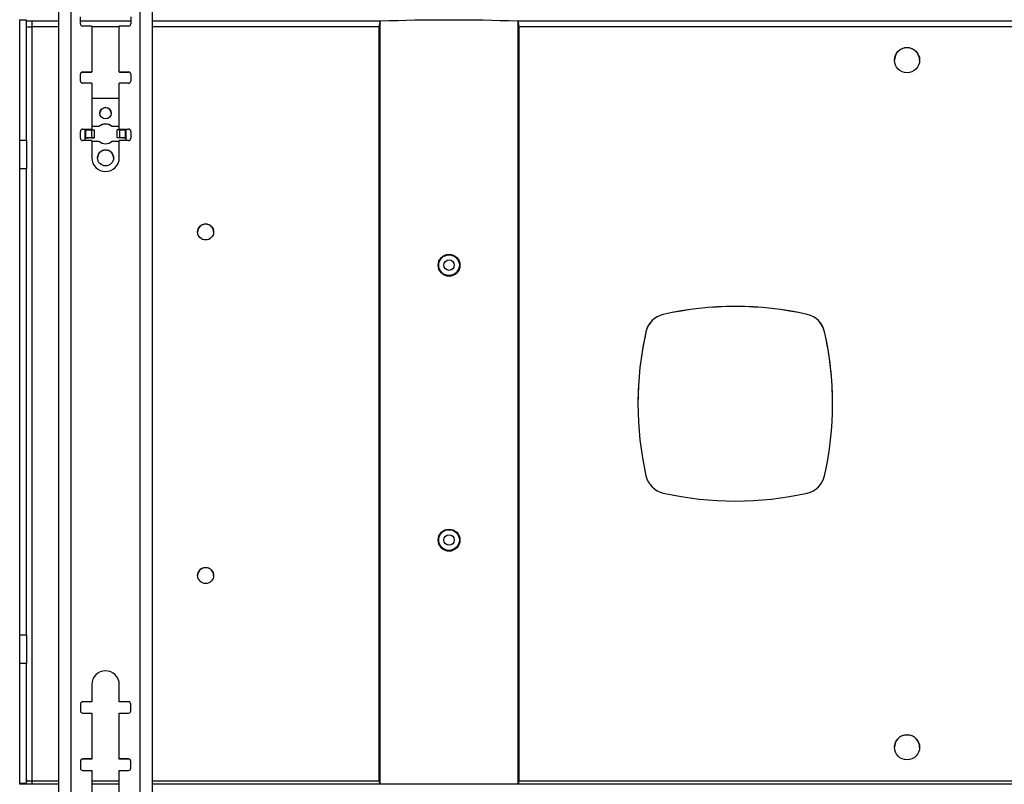
# Model space of a CAD drawing. Extents: x 5 to 292, y 5 to 205.
# Drawn here: x 35 to 52, y 162 to 175 of the extents above; entities that cross this region are included whole.
import ezdxf

# ---------------------------------------------------------------- set-up
doc = ezdxf.new("R2010")
doc.units = 0
doc.layers.get('0').update_dxf_attribs({"linetype": 'CONTINUOUS'})

msp = doc.modelspace()

# ---------------------------------------------------------------- linework, layer by layer
at = {"color": 7, "linetype": 'CONTINUOUS'}
for p, q in [((35.43783, 181.93423), (35.43783, 153.93849)), ((35.65383, 181.938), (35.65383, 153.94226)), ((36.86183, 153.94226), (36.86183, 181.938)), ((37.07783, 153.93849), (37.07783, 181.93423)), ((34.75783, 174.94444), (34.75783, 174.95644)), ((34.87783, 174.94444), (34.75783, 174.94444)), ((34.75783, 172.84732), (34.75783, 174.94444)), ((34.87783, 172.84732), (34.87783, 174.94444)), ((34.97383, 174.92501), (34.87783, 174.92501)), ((34.97383, 174.82735), (34.97383, 174.92501)), ((35.43783, 174.92501), (34.97383, 174.92501)), ((35.81783, 174.87908), (35.81783, 174.99906)), ((36.69783, 174.92501), (35.81783, 174.92501)), ((36.69783, 174.99906), (36.69783, 174.87908)), ((41.06499, 174.92501), (37.07783, 174.92501)), ((69.06499, 174.92501), (43.45067, 174.92501)), ((34.97383, 161.66135), (34.97383, 174.82735)), ((35.43783, 174.82735), (34.97383, 174.82735)), ((36.01783, 174.83908), (35.85783, 174.83908)), ((36.01783, 174.83908), (36.01783, 174.0392)), ((36.49783, 174.82735), (36.01783, 174.82735)), ((36.49783, 174.0392), (36.49783, 174.83908)), ((36.65783, 174.83908), (36.49783, 174.83908)), ((41.03849, 174.82735), (37.07783, 174.82735)), ((41.03849, 161.66135), (41.03849, 174.82735)), ((41.05133, 174.91538), (41.05133, 161.59851)), ((43.46433, 161.59851), (43.46433, 174.91532)), ((43.47717, 174.82735), (43.47717, 161.66135)), ((69.03849, 174.82735), (43.47717, 174.82735)), ((35.81783, 173.87923), (35.81783, 173.99921)), ((35.85783, 174.0392), (36.01783, 174.0392)), ((35.85783, 174.0392), (35.85783, 174.03711)), ((35.85783, 174.03711), (36.01783, 174.03711)), ((36.01783, 174.03711), (36.01783, 174.0392)), ((36.49783, 174.0392), (36.65783, 174.0392)), ((36.49783, 174.0392), (36.49783, 174.03711)), ((36.49783, 174.03711), (36.65783, 174.03711)), ((36.65783, 174.03711), (36.65783, 174.0392)), ((36.69783, 173.99921), (36.69783, 173.87923)), ((36.01783, 173.83923), (35.85783, 173.83923)), ((36.01783, 173.83923), (36.01783, 173.03936)), ((36.49783, 173.03936), (36.49783, 173.83923)), ((36.65783, 173.83923), (36.49783, 173.83923)), ((36.49783, 173.57681), (36.01783, 173.57681)), ((35.85783, 173.03936), (36.01783, 173.03936)), ((35.85783, 173.03936), (35.85783, 173.03726)), ((35.85783, 173.03726), (36.01783, 173.03726)), ((35.89934, 173.03726), (35.8995, 173.03689)), ((35.8995, 172.87693), (35.8995, 173.03689)), ((35.90434, 173.03022), (35.90075, 173.032)), ((35.91098, 173.02496), (36.01064, 173.02618)), ((36.01064, 173.02618), (36.01064, 172.8902)), ((36.01064, 173.02618), (36.05653, 173.02503)), ((36.14294, 173.08489), (36.01783, 173.08489)), ((36.14294, 173.08349), (36.01783, 173.08349)), ((36.01783, 173.03726), (36.01783, 173.03936)), ((36.14294, 173.08489), (36.14294, 173.08349)), ((36.49783, 173.08489), (36.37272, 173.08489)), ((36.37272, 173.08489), (36.37272, 173.08349)), ((36.49783, 173.08349), (36.37272, 173.08349)), ((36.50501, 173.02618), (36.45913, 173.02503)), ((36.49783, 173.03936), (36.65783, 173.03936)), ((36.49783, 173.03936), (36.49783, 173.03726)), ((36.49783, 173.03726), (36.65783, 173.03726)), ((36.50501, 172.8902), (36.50501, 173.02618)), ((36.50501, 173.02618), (36.60468, 173.02496)), ((36.61616, 173.03549), (36.58609, 173.02358)), ((36.61616, 173.03689), (36.61014, 173.02491)), ((36.61616, 173.03689), (36.61632, 173.03726)), ((36.61616, 172.87693), (36.61616, 173.03689)), ((36.65783, 173.03726), (36.65783, 173.03936)), ((35.81783, 172.87938), (35.81783, 172.99936)), ((35.89783, 172.86892), (35.89783, 172.84892)), ((35.8995, 172.87693), (35.90552, 172.88893)), ((35.8995, 172.87553), (35.92957, 172.8876)), ((35.8995, 172.87553), (35.8995, 172.87693)), ((35.92957, 172.8876), (35.90552, 172.88893)), ((35.91098, 172.88898), (35.91098, 173.02496)), ((36.01064, 172.8902), (35.91098, 172.88898)), ((35.95686, 172.88784), (35.91098, 172.88898)), ((36.05653, 172.88906), (35.95686, 172.88784)), ((36.01064, 172.8902), (36.05653, 172.88906)), ((36.05653, 173.02503), (36.05653, 172.88906)), ((36.45913, 172.88906), (36.45913, 173.02503)), ((36.50501, 172.8902), (36.45913, 172.88906)), ((36.5588, 172.88784), (36.45913, 172.88906)), ((36.60468, 172.88898), (36.50501, 172.8902)), ((36.5588, 172.88784), (36.60468, 172.88898)), ((36.58609, 172.8876), (36.61014, 172.88893)), ((36.60468, 172.88898), (36.60468, 173.02496)), ((36.61616, 172.87553), (36.61616, 172.87693)), ((36.61783, 172.84892), (36.61783, 172.86892)), ((36.69783, 172.99936), (36.69783, 172.87938)), ((34.75783, 172.84732), (34.87783, 172.84732)), ((34.75783, 172.34437), (34.75783, 172.84732)), ((34.87783, 172.84732), (34.87783, 172.34437)), ((36.01783, 172.83939), (35.85783, 172.83939)), ((36.01783, 172.83939), (36.01783, 172.53943)), ((36.01783, 172.82893), (36.14294, 172.82893)), ((36.37272, 172.82893), (36.49783, 172.82893)), ((36.49783, 172.53943), (36.49783, 172.83939)), ((36.65783, 172.83939), (36.49783, 172.83939)), ((34.87783, 172.34437), (34.75783, 172.34437)), ((34.75783, 164.20672), (34.75783, 172.34437)), ((34.87783, 164.20672), (34.87783, 172.34437)), ((42.06733, 170.66307), (42.06733, 170.66259)), ((42.44833, 170.66259), (42.44833, 170.66307)), ((46.00005, 169.80424), (46.00005, 169.80214)), ((48.51561, 169.80424), (48.51561, 169.80214)), ((45.6977, 169.50193), (45.6977, 169.49984)), ((48.81795, 169.50193), (48.81795, 169.49984)), ((42.06733, 165.8638), (42.06733, 165.86332)), ((42.44833, 165.86332), (42.44833, 165.8638)), ((34.75783, 164.20672), (34.87783, 164.20672)), ((34.75783, 163.7076), (34.75783, 164.20672)), ((34.87783, 164.20672), (34.87783, 163.7076)), ((34.75783, 161.61047), (34.75783, 163.7076)), ((34.87783, 163.7076), (34.75783, 163.7076)), ((34.87783, 161.61047), (34.87783, 163.7076)), ((36.01783, 163.34083), (36.01783, 163.04088)), ((36.49783, 163.04088), (36.49783, 163.34083)), ((35.81783, 163.00088), (35.81783, 162.8809)), ((36.01783, 163.04088), (35.85783, 163.04088)), ((35.85783, 163.04088), (35.85783, 163.03878)), ((36.01783, 163.03878), (35.85783, 163.03878)), ((36.01783, 163.04088), (36.01783, 163.03878)), ((36.65783, 163.04088), (36.49783, 163.04088)), ((36.49783, 163.03878), (36.49783, 163.04088)), ((36.65783, 163.03878), (36.49783, 163.03878)), ((36.65783, 163.03878), (36.65783, 163.04088)), ((36.69783, 162.8809), (36.69783, 163.00088)), ((35.85783, 162.84091), (36.01783, 162.84091)), ((36.01783, 162.84091), (36.01783, 162.04103)), ((36.49783, 162.04103), (36.49783, 162.84091)), ((36.49783, 162.84091), (36.65783, 162.84091)), ((36.01783, 162.04103), (35.85783, 162.04103)), ((35.85783, 162.04103), (35.85783, 162.03894)), ((36.01783, 162.03894), (35.85783, 162.03894)), ((36.01783, 162.04103), (36.01783, 162.03894)), ((36.65783, 162.04103), (36.49783, 162.04103)), ((36.49783, 162.03894), (36.49783, 162.04103)), ((36.65783, 162.03894), (36.49783, 162.03894)), ((36.65783, 162.03894), (36.65783, 162.04103)), ((35.81783, 162.00104), (35.81783, 161.88106)), ((36.69783, 161.88106), (36.69783, 162.00104)), ((35.85783, 161.84106), (36.01783, 161.84106)), ((36.01783, 161.84106), (36.01783, 161.04118)), ((36.49783, 161.04118), (36.49783, 161.84106)), ((36.49783, 161.84106), (36.65783, 161.84106)), ((34.87783, 161.61047), (34.75783, 161.61047)), ((34.75783, 161.59851), (34.75783, 161.61047)), ((35.43783, 161.59851), (34.75783, 161.59851)), ((34.87783, 161.59851), (34.87783, 161.61047)), ((34.97383, 161.59851), (34.97383, 161.66135)), ((34.97383, 161.66135), (35.43783, 161.66135)), ((36.01783, 161.66135), (36.49783, 161.66135)), ((36.49783, 161.59851), (36.01783, 161.59851)), ((37.07783, 161.66135), (41.03849, 161.66135)), ((75.43783, 161.59851), (37.07783, 161.59851)), ((43.47717, 161.66135), (69.03849, 161.66135))]:
    msp.add_line(p, q, dxfattribs=at)
for centre, radius in [((50.25781, 174.24343), 0.21998), ((36.25784, 173.31686), 0.09999), ((36.25784, 172.53698), 0.13999), ((38.00614, 171.24389), 0.13999), ((42.25781, 170.66305), 0.19048), ((42.25781, 170.66354), 0.18013), ((42.25782, 170.66447), 0.09143), ((42.25782, 165.86382), 0.19049), ((42.25782, 165.86431), 0.18013), ((42.25784, 165.8652), 0.09143), ((38.00617, 165.24481), 0.13999), ((50.25781, 162.24526), 0.21998)]:
    msp.add_circle(centre, radius, dxfattribs=at)
for centre, radius, start, end in [((42.25783, 138.24576), 36.69864, 88.137352, 91.862648), ((34.94984, 176.20377), 1.37663, 267.001674, 270.998631), ((35.85783, 174.87908), 0.04, 180.004364, 270.004363), ((36.65783, 174.87908), 0.04, 269.995637, 359.995636), ((50.25783, 174.24132), 0.22, 0.006321, 179.993679), ((35.85783, 173.99921), 0.04, 89.995637, 179.995636), ((35.85783, 173.99711), 0.04, 89.995637, 179.995636), ((36.65783, 173.99921), 0.04, 0.004364, 90.004363), ((36.65783, 173.99711), 0.04, 0.004364, 90.004363), ((35.85783, 173.87923), 0.04, 180.004364, 270.004363), ((36.65783, 173.87923), 0.04, 269.995637, 359.995636), ((36.25783, 173.31545), 0.1, 0.005858, 179.994142), ((35.85783, 172.99936), 0.04, 89.995637, 179.995636), ((35.85783, 172.99726), 0.04, 89.995637, 179.995636), ((36.25783, 172.95686), 0.17202, 48.094795, 131.905186), ((36.25783, 172.95547), 0.17202, 48.094795, 131.905186), ((36.65783, 172.99936), 0.04, 0.004364, 90.004363), ((36.65783, 172.99726), 0.04, 0.004364, 90.004363), ((35.85783, 172.87938), 0.04, 180.004364, 270.004363), ((35.91782, 172.86892), 0.01999, 156.38734, 179.999883), ((35.91782, 172.86752), 0.01999, 156.38734, 179.999883), ((35.90119, 173.84514), 0.82024, 270.302494, 270.683722), ((35.90119, 173.70916), 0.82024, 270.302495, 270.683722), ((35.90792, 176.98876), 4.10121, 270.302495, 270.683722), ((36.60774, 176.98876), 4.10121, 269.316278, 269.697505), ((36.61447, 173.84514), 0.82024, 269.316278, 269.697505), ((36.61447, 173.70916), 0.82024, 269.316278, 269.697505), ((36.59784, 172.86892), 0.01999, 0.000117, 23.612463), ((36.59784, 172.86752), 0.01999, 0.000117, 23.612463), ((36.65783, 172.87938), 0.04, 269.995637, 359.995636), ((35.91782, 172.84892), 0.01999, 180.000252, 208.491473), ((36.25783, 172.95695), 0.17202, 228.094814, 311.905201), ((36.59784, 172.84892), 0.01999, 331.508427, 359.999748), ((36.25783, 172.53946), 0.24, 180.007023, 359.992977), ((36.25783, 172.53556), 0.14, 0.00607, 179.99393), ((38.00616, 171.24178), 0.14, 0.00607, 179.99393), ((42.25783, 170.66261), 0.1905, 180.006247, 359.993753), ((47.25783, 164.21824), 5.72585, 77.310547, 102.689453), ((47.25783, 164.21615), 5.72585, 77.310547, 102.689453), ((46.0879, 169.41403), 0.39997, 102.686999, 167.304274), ((46.0879, 169.41194), 0.39997, 102.686999, 167.304274), ((48.42776, 169.41403), 0.39997, 12.695726, 77.313001), ((48.42776, 169.41194), 0.39997, 12.695726, 77.313001), ((51.28111, 168.24435), 5.72328, 167.306728, 192.693272), ((51.28112, 168.24225), 5.72329, 167.306739, 179.999981), ((43.23455, 168.24435), 5.72328, 347.306728, 12.693272), ((43.23454, 168.24225), 5.72329, 0.000019, 12.693261), ((46.0879, 167.07467), 0.39997, 192.695726, 257.313001), ((48.42776, 167.07467), 0.39997, 282.686999, 347.304274), ((47.25783, 172.27045), 5.72585, 257.310547, 282.689453), ((42.25779, 165.86333), 0.19046, 180.001273, 236.882747), ((42.25783, 165.86335), 0.1905, 236.876737, 359.992666), ((38.00616, 165.2427), 0.14, 0.00607, 179.99393), ((36.25783, 163.3408), 0.24, 0.007023, 179.992977), ((36.25783, 163.33871), 0.24, 0.007023, 179.992977), ((35.85783, 163.00088), 0.04, 89.995637, 179.995636), ((35.85783, 162.99879), 0.04, 89.995637, 179.995636), ((35.85783, 162.88091), 0.04, 180.004364, 270.004363), ((36.65783, 163.00088), 0.04, 0.004364, 90.004363), ((36.65783, 162.99879), 0.04, 0.004364, 90.004363), ((36.65783, 162.88091), 0.04, 269.995637, 359.995636), ((50.25783, 162.24314), 0.22, 0.006321, 179.993679), ((35.85783, 162.00103), 0.04, 89.995637, 179.995636), ((35.85783, 161.99894), 0.04, 89.995637, 179.995636), ((36.65783, 162.00103), 0.04, 0.004364, 90.004363), ((36.65783, 161.99894), 0.04, 0.004364, 90.004363), ((35.85783, 161.88106), 0.04, 180.004364, 270.004363), ((36.65783, 161.88106), 0.04, 269.995637, 359.995636), ((34.94984, 163.03778), 1.37663, 267.001674, 270.998631), ((34.97106, 172.71452), 11.05526, 269.516807, 270.014349)]:
    msp.add_arc(centre, radius, start, end, dxfattribs=at)
for points, knots in [([(41.06499, 174.92501), (41.06228, 174.92435), (41.05721, 174.92312), (41.04949, 174.91404), (41.04276, 174.89815), (41.04092, 174.87548), (41.03945, 174.85175), (41.03883, 174.83599), (41.03849, 174.82735)], [0, 0, 0, 0, 0.15794941, 0.29511341, 0.50716531, 0.69348275, 0.83179585, 1, 1, 1, 1]), ([(43.47717, 174.82735), (43.47683, 174.83597), (43.47619, 174.8517), (43.47471, 174.87542), (43.47284, 174.89812), (43.46611, 174.91403), (43.45842, 174.92312), (43.45337, 174.92435), (43.45067, 174.92501)], [0, 0, 0, 0, 0.16784783, 0.30599809, 0.49257353, 0.70483517, 0.84204697, 1, 1, 1, 1]), ([(35.90552, 173.02491), (35.90513, 173.02508), (35.90433, 173.02541), (35.90286, 173.0266), (35.90044, 173.03021), (35.8999, 173.03406), (35.8995, 173.03689)], [0, 0, 0, 0, 0.09319965, 0.18892011, 0.40367082, 1, 1, 1, 1]), ([(35.92167, 173.02509), (35.91766, 173.02552), (35.91127, 173.0262), (35.90445, 173.02987), (35.90111, 173.03291), (35.90003, 173.03465), (35.8995, 173.03549)], [0, 0, 0, 0, 0.4775695, 0.7622144, 0.8848589, 1, 1, 1, 1]), ([(36.58609, 172.8876), (36.59279, 172.88691), (36.60189, 172.88598), (36.61121, 172.88117), (36.61455, 172.87811), (36.61563, 172.87637), (36.61616, 172.87553)], [0, 0, 0, 0, 0.60411104, 0.81981029, 0.91274813, 1, 1, 1, 1]), ([(36.61014, 172.88893), (36.61053, 172.88877), (36.61132, 172.88842), (36.6128, 172.88722), (36.61522, 172.88361), (36.61576, 172.87976), (36.61616, 172.87693)], [0, 0, 0, 0, 0.09319986, 0.18892052, 0.40367148, 1, 1, 1, 1]), ([(41.03849, 161.66135), (41.03885, 161.65278), (41.03952, 161.63714), (41.04067, 161.61527), (41.04218, 161.60421), (41.04296, 161.59851)], [0, 0, 0, 0, 0.37027747, 0.6750412, 1, 1, 1, 1]), ([(43.47276, 161.59851), (43.47353, 161.60419), (43.47502, 161.61523), (43.47616, 161.6371), (43.47681, 161.65276), (43.47717, 161.66135)], [0, 0, 0, 0, 0.32373701, 0.62889448, 1, 1, 1, 1])]:
    msp.add_open_spline(points, degree=3, knots=knots, dxfattribs=at)

doc.saveas('drawing.dxf')
